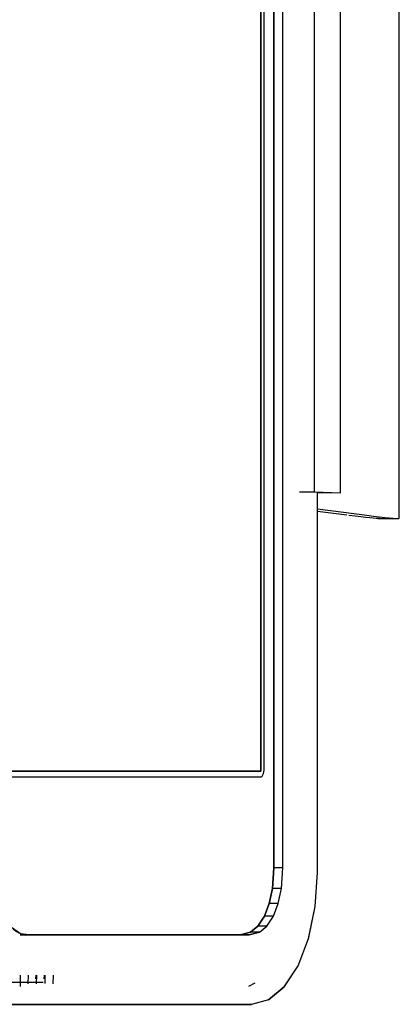
# Model space of a CAD drawing. Extents: x 102224 to 341230, y 639 to 62825.
# Drawn here: x 114076 to 114131, y 23108 to 23250 of the extents above; entities that cross this region are included whole.
import ezdxf

# ---------------------------------------------------------------- set-up
doc = ezdxf.new("R2010")
doc.units = 0
for name, color, linetype in [('X-2549-GF$0$G-IMPT', 11, 'CONTINUOUS'), ('X-2549-GF$0$Q-SPCQ', 11, 'CONTINUOUS'), ('X-XREF', 7, 'CONTINUOUS')]:
    doc.layers.add(name, color=color, linetype=linetype)

# ---------------------------------------------------------------- blocks, each defined once
blk = doc.blocks.new('X-2549-GF')
at = {"layer": 'X-2549-GF$0$G-IMPT'}
for p, q in [((10549.74, 19487.45), (10549.74, 19742.88)), ((10549.74, 19742.88), (10549.74, 19487.45)), ((10551.03, 19487.45), (10551.03, 19742.88)), ((10551.03, 19487.45), (10551.03, 19742.88)), ((10547.88, 19501.4), (10547.88, 19738.8)), ((10547.88, 19501.4), (10547.88, 19738.8)), ((10547.88, 19501.4), (10547.88, 19738.8)), ((10547.88, 19738.8), (10547.88, 19501.4)), ((10548.34, 19501.55), (10548.34, 19738.65)), ((10548.34, 19501.55), (10548.34, 19738.65)), ((10556.03, 19486.79), (10556.03, 19541.64)), ((10556.03, 19486.79), (10556.03, 19541.64)), ((10547.88, 19501.4), (10452.91, 19501.4)), ((10452.91, 19501.4), (10547.88, 19501.4)), ((10452.91, 19501.4), (10547.88, 19501.4)), ((10452.91, 19501.4), (10547.88, 19501.4)), ((10547.94, 19500.59), (10548.07, 19500.69)), ((10547.94, 19500.59), (10548.07, 19500.69)), ((10548.07, 19500.69), (10548.18, 19500.84)), ((10548.07, 19500.69), (10548.18, 19500.84)), ((10548.18, 19500.84), (10548.27, 19501.05)), ((10548.18, 19500.84), (10548.27, 19501.05)), ((10548.27, 19501.05), (10548.32, 19501.29)), ((10548.27, 19501.05), (10548.32, 19501.29)), ((10548.32, 19501.29), (10548.34, 19501.55)), ((10548.32, 19501.29), (10548.34, 19501.55)), ((10503.67, 19500.55), (10547.8, 19500.55)), ((10503.68, 19500.55), (10547.8, 19500.55)), ((10547.8, 19500.55), (10547.94, 19500.59)), ((10547.8, 19500.55), (10547.94, 19500.59)), ((10549.54, 19484.49), (10549.74, 19487.45)), ((10549.74, 19487.45), (10549.54, 19484.49)), ((10551.03, 19487.45), (10549.74, 19487.45)), ((10551.03, 19487.45), (10549.74, 19487.45)), ((10550.84, 19484.49), (10551.03, 19487.45)), ((10550.84, 19484.49), (10551.03, 19487.45)), ((10555.71, 19481.87), (10556.03, 19486.79)), ((10555.71, 19481.87), (10556.03, 19486.79)), ((10549.1, 19482.34), (10549.54, 19484.49)), ((10549.54, 19484.49), (10549.1, 19482.34)), ((10550.84, 19484.49), (10549.54, 19484.49)), ((10550.84, 19484.49), (10549.54, 19484.49)), ((10550.39, 19482.34), (10550.84, 19484.49)), ((10550.39, 19482.34), (10550.84, 19484.49)), ((10548.39, 19480.49), (10549.1, 19482.34)), ((10549.1, 19482.34), (10548.39, 19480.49)), ((10550.39, 19482.34), (10549.1, 19482.34)), ((10550.39, 19482.34), (10549.1, 19482.34)), ((10549.69, 19480.49), (10550.39, 19482.34)), ((10549.69, 19480.49), (10550.39, 19482.34)), ((10554.76, 19477.29), (10555.71, 19481.87)), ((10554.78, 19477.4), (10555.71, 19481.87)), ((10547.46, 19479.07), (10548.39, 19480.49)), ((10548.39, 19480.49), (10547.46, 19479.07)), ((10549.69, 19480.49), (10548.39, 19480.49)), ((10549.69, 19480.49), (10548.39, 19480.49)), ((10548.76, 19479.07), (10549.69, 19480.49)), ((10548.76, 19479.07), (10549.69, 19480.49)), ((10513.22, 19477.96), (10512.06, 19478.76)), ((10514.45, 19477.79), (10513.22, 19477.96)), ((10544.91, 19477.79), (10546.39, 19478.18)), ((10546.39, 19478.18), (10544.91, 19477.79)), ((10547.69, 19478.18), (10546.21, 19477.79)), ((10546.21, 19477.79), (10547.69, 19478.18)), ((10546.39, 19478.18), (10547.46, 19479.07)), ((10547.46, 19479.07), (10546.39, 19478.18)), ((10547.69, 19478.18), (10546.39, 19478.18)), ((10547.69, 19478.18), (10546.39, 19478.18)), ((10548.76, 19479.07), (10547.46, 19479.07)), ((10548.76, 19479.07), (10547.46, 19479.07)), ((10547.69, 19478.18), (10548.76, 19479.07)), ((10547.69, 19478.18), (10548.76, 19479.07)), ((10544.91, 19477.79), (10513.15, 19477.79)), ((10513.15, 19477.79), (10514.45, 19477.79)), ((10546.21, 19477.79), (10514.45, 19477.79)), ((10514.45, 19477.79), (10546.21, 19477.79)), ((10544.91, 19477.79), (10546.21, 19477.79)), ((10553.25, 19473.36), (10554.76, 19477.29)), ((10553.25, 19473.36), (10554.76, 19477.29)), ((10554.76, 19477.29), (10554.78, 19477.4)), ((10551.23, 19470.29), (10553.25, 19473.36)), ((10551.28, 19470.34), (10553.25, 19473.36)), ((10509.31, 19471), (10516.49, 19471)), ((10513.16, 19471.98), (10513.15, 19470.34)), ((10514.3, 19471.98), (10514.28, 19470.74)), ((10515.41, 19471.98), (10515.38, 19471.47)), ((10515.49, 19471.98), (10515.48, 19470.74)), ((10516.6, 19471.98), (10516.58, 19471.47)), ((10516.71, 19471.98), (10516.69, 19470.78)), ((10517.89, 19471.98), (10517.88, 19470.74)), ((10547, 19470.84), (10546.12, 19470.35)), ((10548.99, 19468.44), (10551.23, 19470.29)), ((10551.23, 19470.29), (10548.99, 19468.44)), ((10551.23, 19470.29), (10551.28, 19470.34)), ((10548.99, 19468.44), (10546.53, 19467.79)), ((10548.99, 19468.44), (10546.53, 19467.79)), ((10545.24, 19467.79), (10508.17, 19467.79)), ((10546.53, 19467.79), (10509.47, 19467.79)), ((10509.47, 19467.79), (10546.53, 19467.79)), ((10545.24, 19467.79), (10546.53, 19467.79))]:
    blk.add_line(p, q, dxfattribs=at)
blk.add_ellipse((10514.16, 19487.2), major_axis=(0, 9.43), ratio=0.5, start_param=1.633377, end_param=3.204173, dxfattribs=at)
at = {"layer": 'X-2549-GF$0$Q-SPCQ'}
for p, q in [((10567.86, 19537.85), (10567.86, 19708.09)), ((10555.62, 19541.66), (10555.62, 19704.28)), ((10559.37, 19541.51), (10559.37, 19704.43)), ((10553.46, 19541.63), (10555.62, 19541.66)), ((10555.62, 19541.66), (10559.37, 19541.51)), ((10559.37, 19541.51), (10556.06, 19541.47)), ((10556.06, 19539.19), (10563.17, 19538.28)), ((10560.29, 19538.28), (10556.06, 19538.82)), ((10564.78, 19537.8), (10567.6, 19537.8))]:
    blk.add_line(p, q, dxfattribs=at)
for points, knots in [([(10565, 19537.84), (10565, 19537.82), (10564.83, 19537.73), (10563.13, 19537.91), (10560.58, 19538.24)], [0.7503632, 0.7503632, 0.7503632, 0.7503632, 0.7777778, 1, 1, 1, 1]), ([(10563.17, 19538.28), (10565.89, 19537.91), (10567.69, 19537.72), (10567.86, 19537.83), (10567.86, 19537.85)], [0, 0, 0, 0, 0.2222222, 0.2493607, 0.2493607, 0.2493607, 0.2493607])]:
    blk.add_open_spline(points, degree=3, knots=knots, dxfattribs=at)

msp = doc.modelspace()

# ---------------------------------------------------------------- block references
at = {"layer": 'X-XREF'}
msp.add_blockref('X-2549-GF', (103563.09, 3640.54), dxfattribs=at)

doc.saveas('drawing.dxf')
